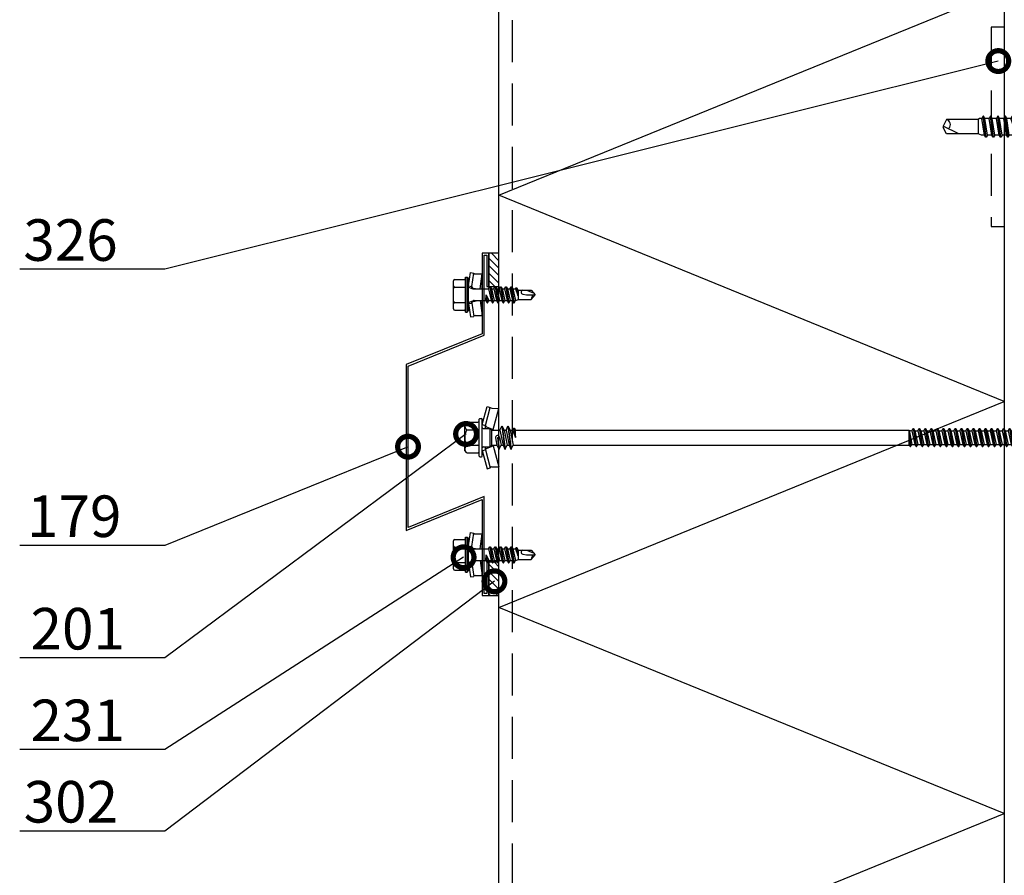
# Model space of a CAD drawing. Units: millimetres. Extents: x -1109 to 18894, y -20795 to 214.
# Drawn here: x 4324 to 4620, y -6473 to -6215 of the extents above; entities that cross this region are included whole.
import ezdxf
from ezdxf import colors
from ezdxf.entities.mleader import LeaderData, LeaderLine
from ezdxf.math import Vec2, Vec3

# ---------------------------------------------------------------- set-up
doc = ezdxf.new("R2010")
doc.units = ezdxf.units.MM
doc.linetypes.add('DASHED', pattern=[19.05, 12.7, -6.35])
doc.layers.get('0').update_dxf_attribs({"color": 1})
for name, color, linetype in [('S-CONNECTORS', 7, 'Continuous'), ('S-FACADE', 7, 'Continuous'), ('S-MATERIALS', 2, 'Continuous'), ('S-TEXT', 4, 'Continuous')]:
    doc.layers.add(name, color=color, linetype=linetype)
doc.styles.add('Ruukki_det', font='arial.ttf')

# ---------------------------------------------------------------- blocks, each defined once
blk = doc.blocks.new('201_katk_2')
for p, q in [((-5.024188, 3.90882), (-3.566229, 9.35)), ((-4.058258, 3.65), (-2.600299, 9.09118)), ((-3.566229, 9.35), (-2.600299, 9.09118)), ((-2.176154, 8.825993), (0, 8.75)), ((-1.688079, 2.45), (0, 8.75)), ((0, 2.25), (0, 8.75)), ((-10.274188, 4), (-9.918457, 4.400802)), ((-10.274188, -4), (-10.274188, 4)), ((-9.674188, 4.618802), (-6.324188, 4.618802)), ((-5.924188, -5.55), (-5.924188, 5.55)), ((-5.724188, 5.75), (-5.224188, 5.75)), ((-5.024188, -5.55), (-5.024188, 5.55)), ((-5.024188, 3.90882), (-4.058258, 3.65)), ((-4.058258, 2.76), (-4.058258, 3.65)), ((-3.751722, 3.274515), (-1.688079, 2.45)), ((0.321347, 2.25), (0.880916, 3.45)), ((0.880916, 3.45), (0.980916, 3.45)), ((0.880916, 3.45), (1.785916, -3.45)), ((0.980916, 3.45), (1.540485, 2.25)), ((0.980916, 3.45), (1.885916, -3.45)), ((2.131347, 2.25), (2.690916, 3.45)), ((2.690916, 3.45), (3.595916, -3.45)), ((2.690916, 3.45), (2.790916, 3.45)), ((2.790916, 3.45), (3.695916, -3.45)), ((2.790916, 3.45), (3.350485, 2.25)), ((-9.674188, 2.309401), (-6.324188, 2.309401)), ((-4.724188, 2.76), (-2.684188, 2.76)), ((-2.684188, 2.76), (-2.174188, 2.25)), ((-2.684188, -2.76), (-2.684188, 2.76)), ((-2.174188, 2.25), (0.321347, 2.25)), ((-2.174188, -2.25), (-2.174188, 2.25)), ((-1.688079, 2.25), (-1.688079, 2.45)), ((-0.477466, 0.006724), (-0.467287, 0.031264)), ((-0.477466, 0.006724), (-0.024084, -3.45)), ((-0.467287, 0.031264), (-0.446202, 0.047427)), ((-0.446202, 0.047427), (-0.41986, 0.050882)), ((-0.41986, 0.050882), (-0.39532, 0.040703)), ((-0.39532, 0.040703), (-0.379157, 0.019618)), ((-0.379157, 0.019618), (0.075916, -3.45)), ((0.159289, 0.117826), (0.635485, -2.25)), ((0.321347, 2.25), (1.226347, -2.25)), ((1.540485, 2.25), (2.131347, 2.25)), ((1.540485, 2.25), (2.445485, -2.25)), ((2.131347, 2.25), (3.036347, -2.25)), ((3.350485, 2.25), (4.255485, -2.25)), ((3.350485, 2.25), (4.098416, 2.25)), ((4.098416, 2.25), (4.3782, 2.85)), ((4.098416, 2.25), (5.003416, 0)), ((4.3782, 2.85), (4.723631, 2.85)), ((4.3782, 2.85), (5.003416, 0)), ((4.723631, 2.85), (5.003416, 2.25)), ((4.723631, 2.85), (5.003416, 0)), ((5.003416, 0), (5.003416, 2.25)), ((5.003416, 2.25), (123.397396, 2.25)), ((123.397396, -2.25), (123.397396, 2.25)), ((123.397396, 2.25), (123.657203, -2.7)), ((123.397396, 2.25), (123.807203, -2.7)), ((123.397396, 2.25), (124.191141, -2.035)), ((123.397396, 2.25), (124.178266, 2.035)), ((124.178266, 2.035), (124.562203, 2.7)), ((124.178266, 2.035), (125.083266, -2.035)), ((124.562203, 2.7), (125.467203, -2.7)), ((124.562203, 2.7), (124.712203, 2.7)), ((124.712203, 2.7), (125.617203, -2.7)), ((124.712203, 2.7), (125.096141, 2.035)), ((125.096141, 2.035), (125.988266, 2.035)), ((125.096141, 2.035), (126.001141, -2.035)), ((125.988266, 2.035), (126.372203, 2.7)), ((125.988266, 2.035), (126.893266, -2.035)), ((126.372203, 2.7), (126.522203, 2.7)), ((126.372203, 2.7), (127.277203, -2.7)), ((126.522203, 2.7), (126.906141, 2.035)), ((126.522203, 2.7), (127.427203, -2.7)), ((126.906141, 2.035), (127.811141, -2.035)), ((126.906141, 2.035), (127.798266, 2.035)), ((127.798266, 2.035), (128.182203, 2.7)), ((127.798266, 2.035), (128.703266, -2.035)), ((128.182203, 2.7), (129.087203, -2.7)), ((128.182203, 2.7), (128.332203, 2.7)), ((128.332203, 2.7), (129.237203, -2.7)), ((128.332203, 2.7), (128.716141, 2.035)), ((128.716141, 2.035), (129.621141, -2.035)), ((128.716141, 2.035), (129.608266, 2.035)), ((129.608266, 2.035), (129.992203, 2.7)), ((129.608266, 2.035), (130.513266, -2.035)), ((129.992203, 2.7), (130.142203, 2.7)), ((129.992203, 2.7), (130.897203, -2.7)), ((130.142203, 2.7), (130.526141, 2.035)), ((130.142203, 2.7), (131.047203, -2.7)), ((130.526141, 2.035), (131.418266, 2.035)), ((130.526141, 2.035), (131.431141, -2.035)), ((131.418266, 2.035), (131.802203, 2.7)), ((131.418266, 2.035), (132.323266, -2.035)), ((131.802203, 2.7), (132.707203, -2.7)), ((131.802203, 2.7), (131.952203, 2.7)), ((131.952203, 2.7), (132.857203, -2.7)), ((131.952203, 2.7), (132.336141, 2.035)), ((132.336141, 2.035), (133.241141, -2.035)), ((132.336141, 2.035), (133.228266, 2.035)), ((133.228266, 2.035), (133.612203, 2.7)), ((133.228266, 2.035), (134.133266, -2.035)), ((133.612203, 2.7), (133.762203, 2.7)), ((133.612203, 2.7), (134.517203, -2.7)), ((133.762203, 2.7), (134.146141, 2.035)), ((133.762203, 2.7), (134.667203, -2.7)), ((134.146141, 2.035), (135.038266, 2.035)), ((134.146141, 2.035), (135.051141, -2.035)), ((135.038266, 2.035), (135.422203, 2.7)), ((135.038266, 2.035), (135.943266, -2.035)), ((135.422203, 2.7), (136.327203, -2.7)), ((135.422203, 2.7), (135.572203, 2.7)), ((135.572203, 2.7), (136.477203, -2.7)), ((135.572203, 2.7), (135.956141, 2.035)), ((135.956141, 2.035), (136.861141, -2.035)), ((135.956141, 2.035), (136.848266, 2.035)), ((136.848266, 2.035), (137.232203, 2.7)), ((136.848266, 2.035), (137.753266, -2.035)), ((137.232203, 2.7), (137.382203, 2.7)), ((137.232203, 2.7), (138.137203, -2.7)), ((137.382203, 2.7), (137.766141, 2.035)), ((137.382203, 2.7), (138.287203, -2.7)), ((137.766141, 2.035), (138.658266, 2.035)), ((137.766141, 2.035), (138.671141, -2.035)), ((138.658266, 2.035), (139.042203, 2.7)), ((138.658266, 2.035), (139.563266, -2.035)), ((139.042203, 2.7), (139.947203, -2.7)), ((139.042203, 2.7), (139.192203, 2.7)), ((139.192203, 2.7), (140.097203, -2.7)), ((139.192203, 2.7), (139.576141, 2.035)), ((139.576141, 2.035), (140.481141, -2.035)), ((139.576141, 2.035), (140.468266, 2.035)), ((140.468266, 2.035), (140.852203, 2.7)), ((140.468266, 2.035), (141.373266, -2.035)), ((140.852203, 2.7), (141.002203, 2.7)), ((140.852203, 2.7), (141.757203, -2.7)), ((141.002203, 2.7), (141.386141, 2.035)), ((141.002203, 2.7), (141.907203, -2.7)), ((141.386141, 2.035), (142.278266, 2.035)), ((141.386141, 2.035), (142.291141, -2.035)), ((142.278266, 2.035), (142.662203, 2.7)), ((142.278266, 2.035), (143.183266, -2.035)), ((142.662203, 2.7), (143.567203, -2.7)), ((142.662203, 2.7), (142.812203, 2.7)), ((142.812203, 2.7), (143.717203, -2.7)), ((142.812203, 2.7), (143.196141, 2.035)), ((143.196141, 2.035), (144.101141, -2.035)), ((143.196141, 2.035), (144.088266, 2.035)), ((144.088266, 2.035), (144.472203, 2.7)), ((144.088266, 2.035), (144.993266, -2.035)), ((144.472203, 2.7), (144.622203, 2.7)), ((144.472203, 2.7), (145.377203, -2.7)), ((144.622203, 2.7), (145.006141, 2.035)), ((144.622203, 2.7), (145.527203, -2.7)), ((145.006141, 2.035), (145.898266, 2.035)), ((145.006141, 2.035), (145.911141, -2.035)), ((145.898266, 2.035), (146.282203, 2.7)), ((145.898266, 2.035), (146.803266, -2.035)), ((146.282203, 2.7), (147.187203, -2.7)), ((146.282203, 2.7), (146.432203, 2.7)), ((146.432203, 2.7), (147.337203, -2.7)), ((146.432203, 2.7), (146.816141, 2.035)), ((146.816141, 2.035), (147.721141, -2.035)), ((146.816141, 2.035), (147.708266, 2.035)), ((147.708266, 2.035), (148.092203, 2.7)), ((147.708266, 2.035), (148.613266, -2.035)), ((148.092203, 2.7), (148.242203, 2.7)), ((148.092203, 2.7), (148.997203, -2.7)), ((148.242203, 2.7), (148.626141, 2.035)), ((148.242203, 2.7), (149.147203, -2.7)), ((148.626141, 2.035), (149.518266, 2.035)), ((148.626141, 2.035), (149.531141, -2.035)), ((149.518266, 2.035), (149.902203, 2.7)), ((149.518266, 2.035), (150.423266, -2.035)), ((149.902203, 2.7), (150.807203, -2.7)), ((149.902203, 2.7), (150.052203, 2.7)), ((150.052203, 2.7), (150.957203, -2.7)), ((150.052203, 2.7), (150.436141, 2.035)), ((150.436141, 2.035), (151.341141, -2.035)), ((150.436141, 2.035), (151.328266, 2.035)), ((151.328266, 2.035), (151.712203, 2.7)), ((151.328266, 2.035), (152.233266, -2.035)), ((151.712203, 2.7), (151.862203, 2.7)), ((151.712203, 2.7), (152.617203, -2.7)), ((151.862203, 2.7), (152.246141, 2.035)), ((151.862203, 2.7), (152.767203, -2.7)), ((152.246141, 2.035), (153.138266, 2.035)), ((152.246141, 2.035), (153.151141, -2.035)), ((153.138266, 2.035), (153.522203, 2.7)), ((153.138266, 2.035), (154.043266, -2.035)), ((153.522203, 2.7), (154.427203, -2.7)), ((153.522203, 2.7), (153.672203, 2.7)), ((153.672203, 2.7), (154.577203, -2.7)), ((153.672203, 2.7), (154.056141, 2.035)), ((154.056141, 2.035), (154.961141, -2.035)), ((154.056141, 2.035), (154.948266, 2.035)), ((154.948266, 2.035), (155.332203, 2.7)), ((154.948266, 2.035), (155.853266, -2.035)), ((155.332203, 2.7), (155.482203, 2.7)), ((155.332203, 2.7), (156.237203, -2.7)), ((155.482203, 2.7), (155.866141, 2.035)), ((155.482203, 2.7), (156.387203, -2.7)), ((155.866141, 2.035), (156.758266, 2.035)), ((155.866141, 2.035), (156.771141, -2.035)), ((156.758266, 2.035), (157.142203, 2.7)), ((156.758266, 2.035), (157.361969, -0.679997)), ((157.142203, 2.7), (157.361969, 1.388688)), ((157.142203, 2.7), (157.292203, 2.7)), ((157.292203, 2.7), (157.361969, 2.283716)), ((157.292203, 2.7), (157.361969, 2.579161)), ((157.361969, 2.579161), (157.361969, -2.035)), ((-9.674188, -2.309401), (-6.324188, -2.309401)), ((-4.724188, -2.76), (-2.684188, -2.76)), ((-4.058258, -3.65), (-4.058258, -2.76)), ((-3.751722, -3.274515), (-1.688079, -2.45)), ((-2.684188, -2.76), (-2.174188, -2.25)), ((-2.174188, -2.25), (-0.583653, -2.25)), ((-1.688079, -2.45), (-1.688079, -2.25)), ((-1.688079, -2.45), (0, -8.75)), ((-1.012457, -0.117826), (-0.583653, -2.25)), ((-0.583653, -2.25), (-0.024084, -3.45)), ((0.075916, -3.45), (0.635485, -2.25)), ((0.635485, -2.25), (1.226347, -2.25)), ((1.226347, -2.25), (1.785916, -3.45)), ((1.885916, -3.45), (2.445485, -2.25)), ((2.445485, -2.25), (3.036347, -2.25)), ((3.036347, -2.25), (3.595916, -3.45)), ((3.695916, -3.45), (4.255485, -2.25)), ((4.255485, -2.25), (123.397396, -2.25)), ((123.397396, -2.25), (123.657203, -2.7)), ((123.657203, -2.7), (123.807203, -2.7)), ((123.807203, -2.7), (124.191141, -2.035)), ((124.191141, -2.035), (125.083266, -2.035)), ((125.083266, -2.035), (125.467203, -2.7)), ((125.467203, -2.7), (125.617203, -2.7)), ((125.617203, -2.7), (126.001141, -2.035)), ((126.001141, -2.035), (126.893266, -2.035)), ((126.893266, -2.035), (127.277203, -2.7)), ((127.277203, -2.7), (127.427203, -2.7)), ((127.427203, -2.7), (127.811141, -2.035)), ((127.811141, -2.035), (128.703266, -2.035)), ((128.703266, -2.035), (129.087203, -2.7)), ((129.087203, -2.7), (129.237203, -2.7)), ((129.237203, -2.7), (129.621141, -2.035)), ((129.621141, -2.035), (130.513266, -2.035)), ((130.513266, -2.035), (130.897203, -2.7)), ((130.897203, -2.7), (131.047203, -2.7)), ((131.047203, -2.7), (131.431141, -2.035)), ((131.431141, -2.035), (132.323266, -2.035)), ((132.323266, -2.035), (132.707203, -2.7)), ((132.707203, -2.7), (132.857203, -2.7)), ((132.857203, -2.7), (133.241141, -2.035)), ((133.241141, -2.035), (134.133266, -2.035)), ((134.133266, -2.035), (134.517203, -2.7)), ((134.517203, -2.7), (134.667203, -2.7)), ((134.667203, -2.7), (135.051141, -2.035)), ((135.051141, -2.035), (135.943266, -2.035)), ((135.943266, -2.035), (136.327203, -2.7)), ((136.327203, -2.7), (136.477203, -2.7)), ((136.477203, -2.7), (136.861141, -2.035)), ((136.861141, -2.035), (137.753266, -2.035)), ((137.753266, -2.035), (138.137203, -2.7)), ((138.137203, -2.7), (138.287203, -2.7)), ((138.287203, -2.7), (138.671141, -2.035)), ((138.671141, -2.035), (139.563266, -2.035)), ((139.563266, -2.035), (139.947203, -2.7)), ((139.947203, -2.7), (140.097203, -2.7)), ((140.097203, -2.7), (140.481141, -2.035)), ((140.481141, -2.035), (141.373266, -2.035)), ((141.373266, -2.035), (141.757203, -2.7)), ((141.757203, -2.7), (141.907203, -2.7)), ((141.907203, -2.7), (142.291141, -2.035)), ((142.291141, -2.035), (143.183266, -2.035)), ((143.183266, -2.035), (143.567203, -2.7)), ((143.567203, -2.7), (143.717203, -2.7)), ((143.717203, -2.7), (144.101141, -2.035)), ((144.101141, -2.035), (144.993266, -2.035)), ((144.993266, -2.035), (145.377203, -2.7)), ((145.377203, -2.7), (145.527203, -2.7)), ((145.527203, -2.7), (145.911141, -2.035)), ((145.911141, -2.035), (146.803266, -2.035)), ((146.803266, -2.035), (147.187203, -2.7)), ((147.187203, -2.7), (147.337203, -2.7)), ((147.337203, -2.7), (147.721141, -2.035)), ((147.721141, -2.035), (148.613266, -2.035)), ((148.613266, -2.035), (148.997203, -2.7)), ((148.997203, -2.7), (149.147203, -2.7)), ((149.147203, -2.7), (149.531141, -2.035)), ((149.531141, -2.035), (150.423266, -2.035)), ((150.423266, -2.035), (150.807203, -2.7)), ((150.807203, -2.7), (150.957203, -2.7)), ((150.957203, -2.7), (151.341141, -2.035)), ((151.341141, -2.035), (152.233266, -2.035)), ((152.233266, -2.035), (152.617203, -2.7)), ((152.617203, -2.7), (152.767203, -2.7)), ((152.767203, -2.7), (153.151141, -2.035)), ((153.151141, -2.035), (154.043266, -2.035)), ((154.043266, -2.035), (154.427203, -2.7)), ((154.427203, -2.7), (154.577203, -2.7)), ((154.577203, -2.7), (154.961141, -2.035)), ((154.961141, -2.035), (155.853266, -2.035)), ((155.853266, -2.035), (156.237203, -2.7)), ((156.237203, -2.7), (156.387203, -2.7)), ((156.387203, -2.7), (156.771141, -2.035)), ((156.771141, -2.035), (157.361969, -2.035)), ((-10.274188, -4), (-9.918457, -4.400802)), ((-9.674188, -4.618802), (-6.324188, -4.618802)), ((-5.724188, -5.75), (-5.224188, -5.75)), ((-5.024188, -3.90882), (-4.058258, -3.65)), ((-5.024188, -3.90882), (-3.566229, -9.35)), ((-4.058258, -3.65), (-2.600299, -9.09118)), ((-0.024084, -3.45), (0.075916, -3.45)), ((0, -8.75), (0, -3.45)), ((1.785916, -3.45), (1.885916, -3.45)), ((3.595916, -3.45), (3.695916, -3.45)), ((-2.176154, -8.825993), (0, -8.75)), ((-3.566229, -9.35), (-2.600299, -9.09118))]:
    blk.add_line(p, q)
for points in [[(-6.324188, 2.309401), (-5.924188, 2.509401)], [(-5.924188, -2.509401), (-6.324188, -2.309401)]]:
    blk.add_lwpolyline(points)
for centre, radius, start, end in [((-2.158704, 9.325688), 0.5, 207.970493, 268), ((-8.863077, 3.464102), 1.411111, 138.409399, 234.914152), ((-8.863077, 3.464102), 1.411111, 125.085848, 138.409399), ((-6.324188, 5.018802), 0.4, 270, 0), ((-5.724188, 5.55), 0.2, 90, 180), ((-5.224188, 5.55), 0.2, 0, 90), ((-4.724188, 3.06), 0.3, 180, 270), ((-3.566208, 3.73883), 0.500004, 190.233409, 248.22115), ((-5.529744, 0), 4.744444, 150.872218, 209.127782), ((-0.426584, 0), 0.597604, 11.371133, 191.371133), ((-8.863077, -3.464102), 1.411111, 125.085848, 221.590601), ((-4.724188, -3.06), 0.3, 90, 180), ((-8.863077, -3.464102), 1.411111, 221.590601, 234.914152), ((-6.324188, -5.018802), 0.4, 0, 90), ((-5.724188, -5.55), 0.2, 180, 270), ((-5.224188, -5.55), 0.2, 270, 0), ((-3.566208, -3.73883), 0.500004, 111.77885, 169.766591), ((-2.158704, -9.325688), 0.5, 92, 152.029507)]:
    blk.add_arc(centre, radius, start, end)
blk = doc.blocks.new('302')
at = {"layer": 'S-MATERIALS'}
h = blk.add_hatch(dxfattribs=at)
h.set_pattern_fill('ANSI31', color=256, scale=0.5, style=0)
h.set_pattern_definition([(45, (0, -3), (-1.12253, 1.12253), [])])
h.paths.add_polyline_path([(0, -3), (0, 0), (-10, 0), (-10, -3)])
blk.add_lwpolyline([(0, -3), (0, 0), (-10, 0), (-10, -3)], close=True)
blk = doc.blocks.new('231')
for p, q in [((-4.616, 8.242848), (-4.616, 5.442848)), ((-4.216, 8.642848), (-2.308, 8.642848)), ((-2.308, 8.642848), (0, 8.642848)), ((-2.308, 8.242848), (-2.308, 5.042848)), ((0, 8.642848), (2.308, 8.642848)), ((0, 8.642848), (2.308, 8.642848)), ((2.308, 8.642848), (4.216, 8.642848)), ((2.308, 8.642848), (4.216, 8.642848)), ((2.308, 8.242848), (2.308, 5.042848)), ((4.616, 8.242848), (4.616, 5.442848)), ((-2.639173, 4.142848), (-6.65, 3.579163)), ((-6.65, 3.579163), (-6.510827, 2.588895)), ((-2.5, 3.15258), (-6.510827, 2.588895)), ((-5.25, 5.042848), (-5.25, 4.541418)), ((-5.25, 5.042848), (0, 5.042848)), ((-5.25, 4.541418), (0, 4.541418)), ((-5.25, 4.541418), (-4.775, 4.142848)), ((-4.775, 4.142848), (0, 4.142848)), ((-2.639173, 4.142848), (0, 4.142848)), ((-2.639173, 4.142848), (-2.5, 3.15258)), ((-2.5, 3.15258), (-1.936902, 3.15258)), ((-2.3, 4.142848), (-1.811124, 2.809549)), ((0, 5.042848), (5.25, 5.042848)), ((0, 4.541418), (5.25, 4.541418)), ((0, 4.142848), (4.775, 4.142848)), ((0, 4.142848), (2.639173, 4.142848)), ((2.3, 4.142848), (1.811124, 2.809549)), ((1.936902, 3.15258), (2.5, 3.15258)), ((2.639173, 4.142848), (2.5, 3.15258)), ((2.5, 3.15258), (6.510827, 2.588895)), ((2.639173, 4.142848), (6.65, 3.579163)), ((5.25, 4.541418), (4.775, 4.142848)), ((5.25, 5.042848), (5.25, 4.541418)), ((6.65, 3.579163), (6.510827, 2.588895)), ((-6.25, 2.149809), (-6.25, 0)), ((-1.75, 0.632434), (-6.25, 0)), ((-6.25, 0), (-1.75, 0)), ((-1.990956, 2.725441), (-1.75, 1.358912)), ((-1.75, 2.465294), (-1.75, -1.096874)), ((1.990956, 2.725441), (1.75, 1.358912)), ((1.75, 2.465294), (1.75, -1.891874)), ((1.75, 0.632434), (6.25, 0)), ((1.75, 0), (6.25, 0)), ((6.25, 2.149809), (6.25, 0)), ((-1.75, -1.096874), (-2.4, -1.472152)), ((0, -1.144652), (-2.4, -1.472152)), ((0, -1.144652), (-2.4, -1.612152)), ((-2.4, -1.472152), (-2.4, -1.612152)), ((-2.4, -1.612152), (-1.75, -1.98743)), ((2.4, -2.267152), (-2.4, -3.062152)), ((2.4, -2.407152), (-2.4, -3.202152)), ((-1.75, -2.686874), (-2.4, -3.062152)), ((-1.75, -1.096874), (0, -1.144652)), ((0, -1.144652), (-1.75, -1.98743)), ((1.75, -1.891874), (-1.75, -2.686874)), ((-1.75, -1.98743), (-1.75, -2.686874)), ((1.75, -2.78243), (-1.75, -3.57743)), ((1.75, -1.891874), (2.4, -2.267152)), ((2.4, -2.407152), (1.75, -2.78243)), ((1.75, -2.78243), (1.75, -3.481874)), ((2.4, -2.267152), (2.4, -2.407152)), ((-2.4, -3.062152), (-2.4, -3.202152)), ((-2.4, -3.202152), (-1.75, -3.57743)), ((2.4, -3.857152), (-2.4, -4.652152)), ((2.4, -3.997152), (-2.4, -4.792152)), ((-1.75, -4.276874), (-2.4, -4.652152)), ((-2.4, -4.652152), (-2.4, -4.792152)), ((-2.4, -4.792152), (-1.75, -5.16743)), ((2.4, -5.447152), (-2.4, -6.242152)), ((2.4, -5.587152), (-2.4, -6.382152)), ((-1.75, -5.866874), (-2.4, -6.242152)), ((1.75, -3.481874), (-1.75, -4.276874)), ((-1.75, -3.57743), (-1.75, -4.276874)), ((1.75, -4.37243), (-1.75, -5.16743)), ((1.75, -5.071874), (-1.75, -5.866874)), ((-1.75, -5.16743), (-1.75, -5.866874)), ((1.75, -3.481874), (2.4, -3.857152)), ((2.4, -3.997152), (1.75, -4.37243)), ((1.75, -4.37243), (1.75, -5.071874)), ((1.75, -5.071874), (2.4, -5.447152)), ((2.4, -5.587152), (1.75, -5.96243)), ((2.4, -3.857152), (2.4, -3.997152)), ((2.4, -5.447152), (2.4, -5.587152)), ((-2.4, -6.242152), (-2.4, -6.382152)), ((-2.4, -6.382152), (-1.75, -6.75743)), ((2.4, -7.037152), (-2.4, -7.832152)), ((2.4, -7.177152), (-2.4, -7.972152)), ((-1.75, -7.456874), (-2.4, -7.832152)), ((-2.4, -7.832152), (-2.4, -7.972152)), ((-2.4, -7.972152), (-1.75, -8.34743)), ((2.4, -8.627152), (-2.4, -9.422152)), ((2.4, -8.767152), (-2.4, -9.562152)), ((1.75, -5.96243), (-1.75, -6.75743)), ((1.75, -6.661874), (-1.75, -7.456874)), ((-1.75, -6.75743), (-1.75, -7.456874)), ((1.75, -7.55243), (-1.75, -8.34743)), ((1.75, -8.251874), (-1.75, -9.046874)), ((-1.75, -8.34743), (-1.75, -9.046874)), ((1.75, -5.96243), (1.75, -6.661874)), ((1.75, -6.661874), (2.4, -7.037152)), ((2.4, -7.177152), (1.75, -7.55243)), ((1.75, -7.55243), (1.75, -8.251874)), ((1.75, -8.251874), (2.4, -8.627152)), ((2.4, -8.767152), (1.75, -9.14243)), ((2.4, -7.037152), (2.4, -7.177152)), ((2.4, -8.627152), (2.4, -8.767152)), ((-1.75, -9.046874), (-2.4, -9.422152)), ((-2.4, -9.422152), (-2.4, -9.562152)), ((-2.4, -9.562152), (-1.75, -9.93743)), ((1.75, -9.14243), (-1.75, -9.93743)), ((-1.75, -9.93743), (-1.4, -10.934502)), ((-1.4, -10.934502), (1.4, -10.934502)), ((-1.4, -10.934502), (-1.4, -14.682413)), ((1.75, -9.993918), (-0.276418, -10.677106)), ((2.123582, -10.209606), (-0.276418, -10.677106)), ((2.123582, -10.349606), (-0.276418, -10.677106)), ((-0.276418, -10.677106), (1.473582, -10.724883)), ((0.37039, -11.804205), (0.175736, -12.151042)), ((0.6, -11.682413), (0.37039, -11.804205)), ((1.473582, -10.724883), (1.4, -10.934502)), ((1.4, -10.934502), (1.4, -14.682413)), ((2.123582, -10.349606), (1.473582, -10.724883)), ((1.75, -9.14243), (1.75, -9.993918)), ((1.75, -9.993918), (2.123582, -10.209606)), ((2.123582, -10.209606), (2.123582, -10.349606)), ((-1.4, -14.682413), (0, -15.857152)), ((0.175736, -12.151042), (0, -13.282413)), ((0, -13.282413), (0, -15.857152)), ((1.4, -14.682413), (0, -15.857152))]:
    blk.add_line(p, q)
for centre, radius, start, end in [((-4.216, 8.242848), 0.4, 90, 180), ((-2.708, 8.242848), 0.4, 0, 90), ((-1.908, 8.242848), 0.4, 90, 180), ((1.908, 8.242848), 0.4, 0, 90), ((2.708, 8.242848), 0.4, 90, 180), ((4.216, 8.242848), 0.4, 0, 90), ((-5.016, 5.442848), 0.4, 270, 0), ((-2.5, 2.635683), 0.516897, 10, 90), ((2.5, 2.635683), 0.516897, 90, 170), ((5.016, 5.442848), 0.4, 180, 270), ((-6.75, 2.149809), 0.5, 0, 61.422555), ((-2.75, 2.465294), 1, 0, 20.136303), ((2.75, 2.465294), 1, 159.863697, 180), ((6.75, 2.149809), 0.5, 118.577445, 180), ((0.6, -12.682413), 1, 36.869898, 90), ((-5.867972, -34.176956), 20, 72.938466, 77.091273), ((19.628005, -21.512834), 20, 155.699579, 162.063843)]:
    blk.add_arc(centre, radius, start, end)
blk = doc.blocks.new('232')
for p, q in [((-5.19, 5), (-4.52, 7.5)), ((-4.52, 7.5), (-4.02, 7.5)), ((-4.52, -7.5), (-4.52, 7.5)), ((-4.02, -7.5), (-4.02, 7.5)), ((-4.02, 7.5), (-3.42, 7.15)), ((-3.42, -7.15), (-3.42, 7.15)), ((-9.82, 2.31), (-9.82, 4.22)), ((-9.82, 2.31), (-9.82, 4.22)), ((-9.42, 4.62), (-5.28, 4.62)), ((0.67, 2.5), (1.05, 3.15)), ((1.05, 3.15), (1.19, 3.15)), ((1.05, 3.15), (1.84, -3.15)), ((1.19, 3.15), (1.56, 2.5)), ((1.19, 3.15), (1.98, -3.15)), ((2.86, 2.5), (3.24, 3.15)), ((3.24, 3.15), (3.38, 3.15)), ((3.24, 3.15), (4.03, -3.15)), ((3.38, 3.15), (3.75, 2.5)), ((3.38, 3.15), (4.17, -3.15)), ((5.05, 2.5), (5.43, 3.15)), ((5.43, 3.15), (5.57, 3.15)), ((5.43, 3.15), (6.22, -3.15)), ((5.57, 3.15), (5.94, 2.5)), ((5.57, 3.15), (6.36, -3.15)), ((7.24, 2.5), (7.62, 3.15)), ((7.62, 3.15), (7.76, 3.15)), ((7.62, 3.15), (8.41, -3.15)), ((7.76, 3.15), (8.13, 2.5)), ((7.76, 3.15), (8.55, -3.15)), ((-9.82, 0), (-9.82, 2.31)), ((-9.82, 0), (-9.82, 2.31)), ((-9.42, 2.31), (-4.92, 2.31)), ((-3.42, 2.5), (0.67, 2.5)), ((0.67, 2.5), (1.47, -2.5)), ((1.56, 2.5), (2.86, 2.5)), ((1.56, 2.5), (2.36, -2.5)), ((2.86, 2.5), (3.66, -2.5)), ((3.75, 2.5), (5.05, 2.5)), ((3.75, 2.5), (4.55, -2.5)), ((5.05, 2.5), (5.85, -2.5)), ((5.94, 2.5), (7.24, 2.5)), ((5.94, 2.5), (6.74, -2.5)), ((7.24, 2.5), (8.04, -2.5)), ((8.13, 2.5), (9.08, 2.5)), ((8.13, 2.5), (8.93, -2.5)), ((9.08, 2.5), (10.08, 2.15)), ((10.08, 2.15), (19.58, 2.15)), ((10.08, -2.15), (10.08, 2.15)), ((15.83, 2.15), (20.58, -0.2)), ((19.58, 2.15), (20.58, 0.2)), ((20.58, -0.21), (20.58, 0.21)), ((20.58, -0.2), (20.58, 0.2)), ((-9.82, -2.31), (-9.82, 0)), ((-9.82, -4.22), (-9.82, -2.31)), ((-9.42, -2.31), (-4.92, -2.31)), ((-3.08, -2.5), (-0.72, -2.5)), ((-0.72, -2.5), (-0.68, 0)), ((-0.72, -2.5), (-0.35, -3.15)), ((-0.68, 0), (-0.35, -3.15)), ((-0.68, 0), (-0.21, -3.15)), ((-0.68, 0), (0.17, -2.5)), ((-0.21, -3.15), (0.17, -2.5)), ((0.17, -2.5), (1.47, -2.5)), ((1.47, -2.5), (1.84, -3.15)), ((1.98, -3.15), (2.36, -2.5)), ((2.36, -2.5), (3.66, -2.5)), ((3.66, -2.5), (4.03, -3.15)), ((4.17, -3.15), (4.55, -2.5)), ((4.55, -2.5), (5.85, -2.5)), ((5.85, -2.5), (6.22, -3.15)), ((6.36, -3.15), (6.74, -2.5)), ((6.74, -2.5), (8.04, -2.5)), ((8.04, -2.5), (8.41, -3.15)), ((8.55, -3.15), (8.93, -2.5)), ((8.92, -2.5), (9.62, -2.5)), ((9.62, -2.5), (10.08, -2.15)), ((10.08, -2.15), (19.58, -2.15)), ((19.58, -2.15), (20.58, -0.2)), ((-9.42, -4.62), (-5.28, -4.62)), ((-5.19, -5), (-4.52, -7.5)), ((-0.35, -3.15), (-0.21, -3.15)), ((1.84, -3.15), (1.98, -3.15)), ((4.03, -3.15), (4.17, -3.15)), ((6.22, -3.15), (6.36, -3.15)), ((8.41, -3.15), (8.55, -3.15)), ((-4.52, -7.5), (-4.02, -7.5)), ((-4.02, -7.5), (-3.42, -7.15))]:
    blk.add_line(p, q)
for centre, radius, start, end in [((-9.42, 4.22), 0.4, 90, 180), ((-1.5, 4.01), 3.82, 165, 206.4384), ((-9.42, 2.71), 0.4, 180, 270), ((-9.42, 1.91), 0.4, 90, 180), ((1.53, 0), 6.86, 160.3354, 199.6646), ((19.93, -0.67), 1.53, 135.462, 256.687), ((-9.42, -1.91), 0.4, 180, 270), ((-9.42, -2.71), 0.4, 90, 180), ((-1.5, -4.01), 3.82, 153.5616, 195), ((-3.08, -3.5), 1, 90, 110.1363), ((-3.08, -3.5), 1, 90, 110.1363), ((-9.42, -4.22), 0.4, 180, 270)]:
    blk.add_arc(centre, radius, start, end)
blk = doc.blocks.new('_DotSmall')
at = {"color": 0, "linetype": 'ByBlock', "const_width": 0.5}
blk.add_lwpolyline([(-0.0625, 0, 1), (0.0625, 0, 1)], format="xyb", close=True, dxfattribs=at)

msp = doc.modelspace()

# ---------------------------------------------------------------- linework, layer by layer
at = {"layer": 'S-FACADE'}
msp.add_lwpolyline([(4467.66, -6623.59), (4467.66, -5967.61), (4619.66, -5967.61), (4619.66, -6623.59)], dxfattribs=at)
at = {"layer": 'S-FACADE', "linetype": 'DASHED'}
for points in [[(4471.66, -5967.61), (4471.66, -6623.59)], [(4619.66, -6217.36), (4615.66, -6217.36), (4615.66, -6277.36), (4619.66, -6277.36)]]:
    msp.add_lwpolyline(points, dxfattribs=at)
at = {"layer": 'S-FACADE'}
msp.add_lwpolyline([(4463.26, -6310.03), (4463.26, -6285.99), (4464.06, -6285.99), (4464.06, -6295.39), (4464.66, -6295.39), (4464.66, -6285.39), (4462.66, -6285.39), (4462.66, -6309.63), (4439.72, -6318.92), (4439.72, -6368.76), (4462.66, -6359.46), (4462.66, -6388.34), (4464.66, -6388.34), (4464.66, -6378.34), (4464.06, -6378.34), (4464.06, -6387.74), (4463.26, -6387.74), (4463.26, -6358.57), (4440.32, -6367.87), (4440.32, -6319.33)], close=True, dxfattribs=at)
at = {"layer": 'S-MATERIALS'}
msp.add_lwpolyline([(4507.78, -6623.59), (4619.66, -6577.96), (4467.66, -6515.96), (4619.66, -6453.96), (4467.66, -6391.96), (4619.66, -6329.96), (4467.66, -6267.96), (4619.66, -6205.96), (4467.66, -6143.96), (4619.66, -6081.96), (4467.66, -6019.96), (4619.66, -5969.37)], dxfattribs=at)

# ---------------------------------------------------------------- block references
at = {"layer": 'S-CONNECTORS'}
for name, p, rotation in [('232', (4621.84, -6247.36), 180), ('302', (4464.66, -6285.39), 90.000000000464), ('231', (4462.66, -6297.89), 90), ('231', (4462.66, -6376.09), 90), ('302', (4464.66, -6378.34), 90.000000000464)]:
    msp.add_blockref(name, p, dxfattribs=dict(at, rotation=rotation))
msp.add_blockref('201_katk_2', (4467.66, -6340.86), dxfattribs=at)

# ---------------------------------------------------------------- leaders
at = {"layer": 'S-TEXT'}
ml = msp.add_multileader_mtext('Standard', dxfattribs=at)
ml.set_content('326', color=256, style='Ruukki_det')
ml.set_leader_properties(color=256, linetype='ByLayer', lineweight=-1)
ml.set_arrow_properties(name='DOTSMALL')
ml.build(insert=Vec2(0, 0))
ml.multileader.update_dxf_attribs({"text_left_attachment_type": 5, "text_right_attachment_type": 5, "dogleg_length": 1, "arrow_head_size": 12.5, "scale": 5})
ctx = ml.context
ctx.base_point, ctx.scale, ctx.char_height, ctx.arrow_head_size, ctx.landing_gap_size, ctx.plane_origin = Vec3(4314.6, -6290.24), 5, 12.5, 12.5, 10, Vec3(4617.85, -6227.61)
ctx.left_attachment, ctx.right_attachment = 5, 5
notes = []
notes.append((ctx, [(0, (1, 1, 0), (4367.2, -6290.24), (-1, 0), 5, [(0, [(4617.85, -6227.61)], 0, [])])]))
ctx.mtext.insert, ctx.mtext.flow_direction = Vec3(4324.6, -6275.19), 5
ml = msp.add_multileader_mtext('Standard', dxfattribs=at)
ml.set_content('201', color=256, style='Ruukki_det')
ml.set_leader_properties(color=256, linetype='ByLayer', lineweight=-1)
ml.set_arrow_properties(name='DOTSMALL')
ml.build(insert=Vec2(0, 0))
ml.multileader.update_dxf_attribs({"text_left_attachment_type": 5, "text_right_attachment_type": 5, "dogleg_length": 1, "arrow_head_size": 12.5, "scale": 5})
ctx = ml.context
ctx.base_point, ctx.scale, ctx.char_height, ctx.arrow_head_size, ctx.landing_gap_size, ctx.plane_origin = Vec3(4316.78, -6407.15), 5, 12.5, 12.5, 10, Vec3(4457.78, -6339.78)
ctx.left_attachment, ctx.right_attachment = 5, 5
notes.append((ctx, [(0, (1, 1, 0), (4367.2, -6407.15), (-1, 0), 5, [(0, [(4457.78, -6339.78)], 0, [])])]))
ctx.mtext.insert, ctx.mtext.flow_direction = Vec3(4326.78, -6392.1), 5
ml = msp.add_multileader_mtext('Standard', dxfattribs=at)
ml.set_content('179', color=256, style='Ruukki_det')
ml.set_leader_properties(color=256, linetype='ByLayer', lineweight=-1)
ml.set_arrow_properties(name='DOTSMALL')
ml.build(insert=Vec2(0, 0))
ml.multileader.update_dxf_attribs({"text_left_attachment_type": 5, "text_right_attachment_type": 5, "dogleg_length": 1, "arrow_head_size": 12.5, "scale": 5})
ctx = ml.context
ctx.base_point, ctx.scale, ctx.char_height, ctx.arrow_head_size, ctx.landing_gap_size, ctx.plane_origin = Vec3(4315.73, -6373.32), 5, 12.5, 12.5, 10, Vec3(4440.35, -6345.45)
ctx.left_attachment, ctx.right_attachment = 5, 5
notes.append((ctx, [(0, (1, 1, 0), (4367.2, -6373.32), (-1, 0), 5, [(0, [(4440.32, -6343.6)], 0, [])])]))
ctx.mtext.insert, ctx.mtext.flow_direction = Vec3(4325.73, -6358.27), 5
ml = msp.add_multileader_mtext('Standard', dxfattribs=at)
ml.set_content('231', color=256, style='Ruukki_det')
ml.set_leader_properties(color=256, linetype='ByLayer', lineweight=-1)
ml.set_arrow_properties(name='DOTSMALL')
ml.build(insert=Vec2(0, 0))
ml.multileader.update_dxf_attribs({"text_left_attachment_type": 5, "text_right_attachment_type": 5, "dogleg_length": 1, "arrow_head_size": 12.5, "scale": 5})
ctx = ml.context
ctx.base_point, ctx.scale, ctx.char_height, ctx.arrow_head_size, ctx.landing_gap_size, ctx.plane_origin = Vec3(4316.78, -6434.71), 5, 12.5, 12.5, 10, Vec3(4457.03, -6376.87)
ctx.left_attachment, ctx.right_attachment = 5, 5
notes.append((ctx, [(0, (1, 1, 0), (4367.2, -6434.71), (-1, 0), 5, [(0, [(4457.03, -6376.87)], 0, [])])]))
ctx.mtext.insert, ctx.mtext.flow_direction = Vec3(4326.78, -6419.66), 5
ml = msp.add_multileader_mtext('Standard', dxfattribs=at)
ml.set_content('302', color=256, style='Ruukki_det')
ml.set_leader_properties(color=256, linetype='ByLayer', lineweight=-1)
ml.set_arrow_properties(name='DOTSMALL')
ml.build(insert=Vec2(0, 0))
ml.multileader.update_dxf_attribs({"text_left_attachment_type": 5, "text_right_attachment_type": 5, "dogleg_length": 1, "arrow_head_size": 12.5, "scale": 5})
ctx = ml.context
ctx.base_point, ctx.scale, ctx.char_height, ctx.arrow_head_size, ctx.landing_gap_size, ctx.plane_origin = Vec3(4314.72, -6459.2), 5, 12.5, 12.5, 10, Vec3(4464.66, -6368.58)
ctx.left_attachment, ctx.right_attachment = 5, 5
notes.append((ctx, [(0, (1, 1, 0), (4367.2, -6459.2), (-1, 0), 5, [(0, [(4466.31, -6384.09)], 0, [])])]))
ctx.mtext.insert, ctx.mtext.flow_direction = Vec3(4324.72, -6444.15), 5
for ctx, leaders in notes:
    for number, flags, end, landing, length, lines in leaders:
        leader = LeaderData()
        leader.index, (leader.has_last_leader_line, leader.has_dogleg_vector, leader.attachment_direction) = number, flags
        leader.last_leader_point, leader.dogleg_vector, leader.dogleg_length = Vec3(end), Vec3(landing), length
        for number, points, colour, breaks in lines:
            line = LeaderLine()
            line.index, line.vertices, line.color, line.breaks = number, Vec3.list(points), colors.encode_raw_color(colour), breaks
            leader.lines.append(line)
        ctx.leaders.append(leader)

doc.saveas('drawing.dxf')
